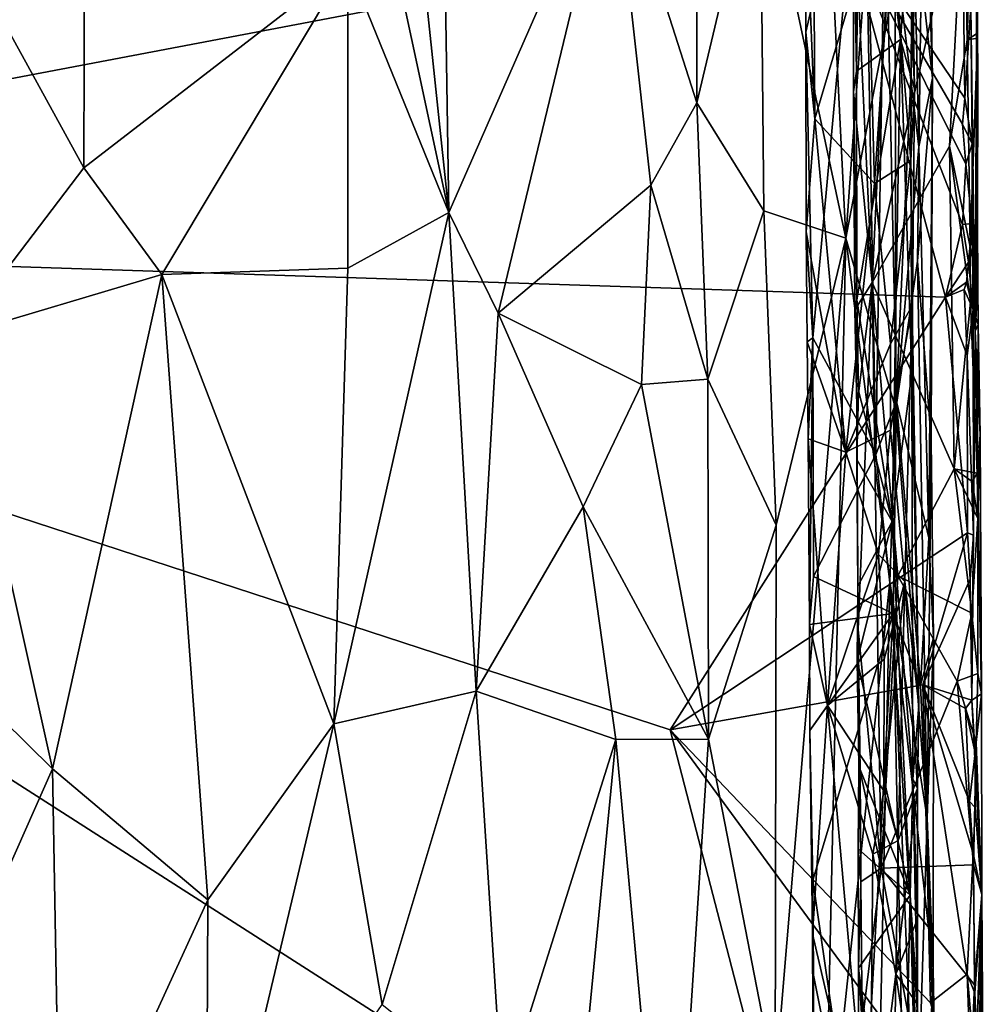
# Model space of a CAD drawing. Units: metres. Extents: x 26.9 to 29.9, y -17.9 to 16.7.
# Drawn here: x 28.4 to 29.8, y 1.8 to 3.2 of the extents above; entities that cross this region are included whole.
import ezdxf

# ---------------------------------------------------------------- set-up
doc = ezdxf.new("R2010")
doc.units = ezdxf.units.M

msp = doc.modelspace()

# ---------------------------------------------------------------- linework, layer by layer
at = {"layer": '1'}
for points in [[(28.1217, 4.5889, -1.6233), (29.6657, 4.867, -1.6337), (27.1461, 2.8815, -1.6064)], [(27.1461, 2.8815, -1.6064), (29.6657, 4.867, -1.6337), (29.7065, 4.3585, -1.6286)], [(29.7043, 4.0968, -1.6307), (27.1461, 2.8815, -1.6064), (29.7065, 4.3585, -1.6286)], [(27.1461, 2.8815, -1.6064), (29.7043, 4.0968, -1.6307), (29.6903, 3.9337, -1.6311)], [(28.8621, 4.0656, 0.9465), (28.8212, 3.674, 0.9582), (28.9829, 2.9194, 0.9081)], [(28.8621, 4.0656, 0.9465), (28.9829, 2.9194, 0.9081), (28.9665, 3.9948, 0.9078)], [(28.9665, 3.9948, 0.9078), (28.9829, 2.9194, 0.9081), (29.2175, 3.4541, 0.7626)], [(28.4628, 3.9516, 1.0103), (28.2805, 3.31, 0.9996), (28.46, 2.9835, 1.015)], [(28.4628, 3.9516, 1.0103), (28.46, 2.9835, 1.015), (28.8383, 3.2755, 0.9591)], [(27.1461, 2.8815, -1.6064), (29.6903, 3.9337, -1.6311), (29.7085, 3.6773, -1.6273)], [(29.6379, 3.8168, -1.0655), (29.5624, 3.3909, -1.0497), (29.5897, 2.8192, -1.0594)], [(29.6379, 3.8168, -1.0655), (29.5897, 2.8192, -1.0594), (29.7217, 3.4086, -1.0732)], [(29.2175, 3.4541, 0.7626), (29.3387, 3.0767, 0.6726), (29.3374, 3.759, 0.6665)], [(29.3374, 3.759, 0.6665), (29.3387, 3.0767, 0.6726), (29.4292, 3.4584, 0.5702)], [(29.4943, 3.3784, -0.6931), (29.5076, 3.0536, -0.7062), (29.5035, 3.7234, -0.7064)], [(29.5076, 3.0536, -0.7062), (29.5833, 3.3097, -0.733), (29.5035, 3.7234, -0.7064)], [(29.5503, 3.3378, -1.6316), (27.1461, 2.8815, -1.6064), (29.7085, 3.6773, -1.6273)], [(28.8212, 3.674, 0.9582), (28.8383, 3.2755, 0.9591), (28.9829, 2.9194, 0.9081)], [(29.4292, 3.4584, 0.5702), (29.5521, 2.8827, 0.3771), (29.5135, 3.6614, 0.435)], [(29.5521, 2.8827, 0.3771), (29.5981, 3.5239, 0.2394), (29.5135, 3.6614, 0.435)], [(29.731, 3.2132, -1.6093), (29.7433, 3.646, -1.5384), (29.7375, 2.7495, -1.4456)], [(29.7433, 3.646, -1.5384), (29.7402, 3.363, -1.1053), (29.7375, 2.7495, -1.4456)], [(29.5672, 3.1218, -1.0273), (29.5624, 3.3909, -1.0497), (29.5743, 3.6341, -1.0213)], [(29.5672, 3.1218, -1.0273), (29.5743, 3.6341, -1.0213), (29.6305, 3.1671, -0.9586)], [(29.6305, 3.1671, -0.9586), (29.5743, 3.6341, -1.0213), (29.6419, 3.3181, -0.9263)], [(29.4948, 3.1778, -0.694), (29.4943, 3.3784, -0.6931), (29.5776, 3.5351, -0.5901)], [(29.5045, 2.74, -0.6756), (29.4948, 3.1778, -0.694), (29.5776, 3.5351, -0.5901)], [(29.5045, 2.74, -0.6756), (29.5776, 3.5351, -0.5901), (29.5949, 2.5731, -0.5736)], [(29.5949, 2.5731, -0.5736), (29.5776, 3.5351, -0.5901), (29.6085, 3.4165, -0.5418)], [(29.5981, 3.5239, 0.2394), (29.5521, 2.8827, 0.3771), (29.6227, 3.2533, 0.1612)], [(29.6227, 3.2533, 0.1612), (29.6234, 2.6377, 0.187), (29.6631, 3.5101, -0.0428)], [(29.6631, 3.5101, -0.0428), (29.6234, 2.6377, 0.187), (29.6545, 2.8499, 0.0077)], [(29.6631, 3.5101, -0.0428), (29.6545, 2.8499, 0.0077), (29.676, 3.1118, -0.2118)], [(29.6709, 3.4277, -0.2942), (29.6631, 3.5101, -0.0428), (29.676, 3.1118, -0.2118)], [(28.9829, 2.9194, 0.9081), (29.0539, 2.7751, 0.8728), (29.2175, 3.4541, 0.7626)], [(29.2175, 3.4541, 0.7626), (29.0539, 2.7751, 0.8728), (29.2726, 2.9586, 0.7286)], [(29.2175, 3.4541, 0.7626), (29.2726, 2.9586, 0.7286), (29.3387, 3.0767, 0.6726)], [(29.4292, 3.4584, 0.5702), (29.3387, 3.0767, 0.6726), (29.4344, 2.9217, 0.5667)], [(29.4292, 3.4584, 0.5702), (29.4344, 2.9217, 0.5667), (29.5521, 2.8827, 0.3771)], [(29.6488, 3.3581, -0.4237), (29.6709, 3.4277, -0.2942), (29.676, 3.1118, -0.2118)], [(29.5949, 2.5731, -0.5736), (29.6085, 3.4165, -0.5418), (29.6244, 2.6489, -0.5113)], [(29.6244, 2.6489, -0.5113), (29.6085, 3.4165, -0.5418), (29.6566, 3.0133, -0.3907)], [(29.6566, 3.0133, -0.3907), (29.6085, 3.4165, -0.5418), (29.6488, 3.3581, -0.4237)], [(29.7217, 3.4086, -1.0732), (29.5897, 2.8192, -1.0594), (29.7004, 3.0142, -1.0683)], [(29.7217, 3.4086, -1.0732), (29.7004, 3.0142, -1.0683), (29.7259, 3.1665, -1.0758)], [(29.7329, 3.4032, -1.0799), (29.7217, 3.4086, -1.0732), (29.7259, 3.1665, -1.0758)], [(29.7259, 3.1665, -1.0758), (29.7407, 3.1762, -1.0925), (29.7329, 3.4032, -1.0799)], [(29.7407, 3.1762, -1.0925), (29.7402, 3.363, -1.1053), (29.7329, 3.4032, -1.0799)], [(29.563, 3.0923, -1.0471), (29.5624, 3.3909, -1.0497), (29.5672, 3.1218, -1.0273)], [(29.5624, 3.3909, -1.0497), (29.563, 3.0923, -1.0471), (29.5897, 2.8192, -1.0594)], [(29.4943, 3.3784, -0.6931), (29.4948, 3.1778, -0.694), (29.5076, 3.0536, -0.7062)], [(29.6566, 3.0133, -0.3907), (29.6488, 3.3581, -0.4237), (29.676, 3.1118, -0.2118)], [(29.7402, 3.363, -1.1053), (29.7407, 3.1762, -1.0925), (29.7375, 2.7495, -1.4456)], [(27.1461, 2.8815, -1.6064), (29.5503, 3.3378, -1.6316), (29.6947, 2.7984, -1.6304)], [(29.6947, 2.7984, -1.6304), (29.5503, 3.3378, -1.6316), (29.7193, 2.9024, -1.6263)], [(29.7193, 2.9024, -1.6263), (29.5503, 3.3378, -1.6316), (29.7237, 2.9885, -1.6253)], [(29.7227, 3.0833, -1.626), (29.5503, 3.3378, -1.6316), (29.7205, 3.2294, -1.6254)], [(29.5503, 3.3378, -1.6316), (29.7227, 3.0833, -1.626), (29.7192, 3.0458, -1.6257)], [(29.7237, 2.9885, -1.6253), (29.5503, 3.3378, -1.6316), (29.7192, 3.0458, -1.6257)], [(29.5833, 3.3097, -0.733), (29.5929, 2.961, -0.7361), (29.6178, 3.3302, -0.7641)], [(29.6178, 3.3302, -0.7641), (29.5929, 2.961, -0.7361), (29.6452, 2.994, -0.8231)], [(29.6178, 3.3302, -0.7641), (29.6452, 2.994, -0.8231), (29.6465, 3.3278, -0.8423)], [(29.6505, 3.0965, -0.891), (29.6419, 3.3181, -0.9263), (29.6465, 3.3278, -0.8423)], [(29.6465, 3.3278, -0.8423), (29.6452, 2.994, -0.8231), (29.6505, 3.0965, -0.891)], [(29.6305, 3.1671, -0.9586), (29.6419, 3.3181, -0.9263), (29.6505, 3.0965, -0.891)], [(28.2805, 3.31, 0.9996), (28.2767, 2.7429, 1.0051), (28.46, 2.9835, 1.015)], [(29.5833, 3.3097, -0.733), (29.5076, 3.0536, -0.7062), (29.5929, 2.961, -0.7361)], [(28.46, 2.9835, 1.015), (28.5719, 2.8309, 1.0076), (28.8383, 3.2755, 0.9591)], [(28.5719, 2.8309, 1.0076), (28.8386, 2.8396, 0.96), (28.8383, 3.2755, 0.9591)], [(28.8383, 3.2755, 0.9591), (28.8386, 2.8396, 0.96), (28.9829, 2.9194, 0.9081)], [(29.6227, 3.2533, 0.1612), (29.5521, 2.8827, 0.3771), (29.6234, 2.6377, 0.187)], [(29.7227, 3.0833, -1.626), (29.7205, 3.2294, -1.6254), (29.731, 3.2132, -1.6093)], [(29.7332, 3.0178, -1.6095), (29.7227, 3.0833, -1.626), (29.731, 3.2132, -1.6093)], [(29.7332, 3.0178, -1.6095), (29.731, 3.2132, -1.6093), (29.7375, 2.7495, -1.4456)], [(29.4952, 2.8919, -0.6959), (29.4948, 3.1778, -0.694), (29.5045, 2.74, -0.6756)], [(29.4948, 3.1778, -0.694), (29.4952, 2.8919, -0.6959), (29.5076, 3.0536, -0.7062)], [(29.7259, 3.1665, -1.0758), (29.7404, 3.1691, -1.0913), (29.7407, 3.1762, -1.0925)], [(29.7407, 3.1762, -1.0925), (29.741, 3.1186, -1.1074), (29.7375, 2.7495, -1.4456)], [(29.7407, 3.1762, -1.0925), (29.7404, 3.1691, -1.0913), (29.741, 3.1186, -1.1074)], [(29.5676, 2.7946, -1.0292), (29.5672, 3.1218, -1.0273), (29.6305, 3.1671, -0.9586)], [(29.6185, 2.4772, -0.9775), (29.5676, 2.7946, -1.0292), (29.6305, 3.1671, -0.9586)], [(29.6185, 2.4772, -0.9775), (29.6305, 3.1671, -0.9586), (29.6466, 2.6891, -0.92)], [(29.6466, 2.6891, -0.92), (29.6305, 3.1671, -0.9586), (29.6505, 3.0965, -0.891)], [(29.7259, 3.1665, -1.0758), (29.7004, 3.0142, -1.0683), (29.7302, 2.8703, -1.0755)], [(29.7259, 3.1665, -1.0758), (29.7302, 2.8703, -1.0755), (29.7404, 3.1691, -1.0913)], [(29.7302, 2.8703, -1.0755), (29.7404, 2.9064, -1.088), (29.7404, 3.1691, -1.0913)], [(29.741, 3.1186, -1.1074), (29.7404, 3.1691, -1.0913), (29.7404, 2.9064, -1.088)], [(29.563, 3.0923, -1.0471), (29.5672, 3.1218, -1.0273), (29.5676, 2.7946, -1.0292)], [(29.741, 3.1186, -1.1074), (29.7404, 2.9064, -1.088), (29.7375, 2.7495, -1.4456)], [(29.6545, 2.8499, 0.0077), (29.6743, 2.5929, -0.141), (29.676, 3.1118, -0.2118)], [(29.6707, 2.4535, -0.3095), (29.6566, 3.0133, -0.3907), (29.676, 3.1118, -0.2118)], [(29.6743, 2.5929, -0.141), (29.6707, 2.4535, -0.3095), (29.676, 3.1118, -0.2118)], [(29.5649, 2.7801, -1.0485), (29.563, 3.0923, -1.0471), (29.5676, 2.7946, -1.0292)], [(29.563, 3.0923, -1.0471), (29.5649, 2.7801, -1.0485), (29.5897, 2.8192, -1.0594)], [(29.6466, 2.6891, -0.92), (29.6505, 3.0965, -0.891), (29.6452, 2.994, -0.8231)], [(29.3387, 3.0767, 0.6726), (29.2726, 2.9586, 0.7286), (29.3543, 2.6808, 0.6589)], [(29.3387, 3.0767, 0.6726), (29.3543, 2.6808, 0.6589), (29.4344, 2.9217, 0.5667)], [(29.7192, 3.0458, -1.6257), (29.7227, 3.0833, -1.626), (29.7332, 3.0178, -1.6095)], [(29.4952, 2.8919, -0.6959), (29.552, 2.5763, -0.7203), (29.5076, 3.0536, -0.7062)], [(29.5076, 3.0536, -0.7062), (29.552, 2.5763, -0.7203), (29.5929, 2.961, -0.7361)], [(29.7237, 2.9885, -1.6253), (29.7192, 3.0458, -1.6257), (29.7332, 3.0178, -1.6095)], [(29.7329, 2.9039, -1.6122), (29.7237, 2.9885, -1.6253), (29.7332, 3.0178, -1.6095)], [(29.7329, 2.9039, -1.6122), (29.7332, 3.0178, -1.6095), (29.7375, 2.7495, -1.4456)], [(29.5897, 2.8192, -1.0594), (29.7072, 2.5524, -1.0684), (29.7004, 3.0142, -1.0683)], [(29.6244, 2.6489, -0.5113), (29.6566, 3.0133, -0.3907), (29.6707, 2.4535, -0.3095)], [(29.7302, 2.8703, -1.0755), (29.7004, 3.0142, -1.0683), (29.7307, 2.7915, -1.0759)], [(29.7004, 3.0142, -1.0683), (29.7072, 2.5524, -1.0684), (29.7307, 2.7915, -1.0759)], [(29.5929, 2.961, -0.7361), (29.6158, 2.7313, -0.7583), (29.6452, 2.994, -0.8231)], [(29.6158, 2.7313, -0.7583), (29.647, 2.7859, -0.825), (29.6452, 2.994, -0.8231)], [(29.6466, 2.6891, -0.92), (29.6452, 2.994, -0.8231), (29.647, 2.7859, -0.825)], [(28.46, 2.9835, 1.015), (28.2767, 2.7429, 1.0051), (28.5719, 2.8309, 1.0076)], [(29.7193, 2.9024, -1.6263), (29.7237, 2.9885, -1.6253), (29.7329, 2.9039, -1.6122)], [(29.5929, 2.961, -0.7361), (29.552, 2.5763, -0.7203), (29.6158, 2.7313, -0.7583)], [(29.0539, 2.7751, 0.8728), (29.2593, 2.6731, 0.7394), (29.2726, 2.9586, 0.7286)], [(29.2726, 2.9586, 0.7286), (29.2593, 2.6731, 0.7394), (29.3543, 2.6808, 0.6589)], [(28.8386, 2.8396, 0.96), (28.8183, 2.1871, 0.9669), (28.9829, 2.9194, 0.9081)], [(28.9829, 2.9194, 0.9081), (28.8183, 2.1871, 0.9669), (29.0223, 2.2341, 0.8945)], [(28.9829, 2.9194, 0.9081), (29.0223, 2.2341, 0.8945), (29.0539, 2.7751, 0.8728)], [(29.3543, 2.6808, 0.6589), (29.452, 2.4718, 0.5448), (29.4344, 2.9217, 0.5667)], [(29.4344, 2.9217, 0.5667), (29.452, 2.4718, 0.5448), (29.5521, 2.8827, 0.3771)], [(29.7302, 2.8703, -1.0755), (29.741, 2.8165, -1.0897), (29.7404, 2.9064, -1.088)], [(29.7404, 2.9064, -1.088), (29.741, 2.8165, -1.0897), (29.7375, 2.7495, -1.4456)], [(29.4966, 2.7344, -0.6961), (29.4952, 2.8919, -0.6959), (29.5045, 2.74, -0.6756)], [(29.4952, 2.8919, -0.6959), (29.4966, 2.7344, -0.6961), (29.552, 2.5763, -0.7203)], [(29.6947, 2.7984, -1.6304), (29.7193, 2.9024, -1.6263), (29.7277, 2.8483, -1.6207)], [(29.7277, 2.8483, -1.6207), (29.7193, 2.9024, -1.6263), (29.7329, 2.9039, -1.6122)], [(29.7342, 2.7806, -1.6094), (29.7277, 2.8483, -1.6207), (29.7329, 2.9039, -1.6122)], [(29.7342, 2.7806, -1.6094), (29.7329, 2.9039, -1.6122), (29.7375, 2.7495, -1.4456)], [(28.1557, 1.2573, -1.6166), (27.1461, 2.8815, -1.6064), (29.5102, 1.3685, -1.6239)], [(27.1461, 2.8815, -1.6064), (29.3002, 2.1786, -1.6262), (29.5102, 1.3685, -1.6239)], [(29.3002, 2.1786, -1.6262), (27.1461, 2.8815, -1.6064), (29.6947, 2.7984, -1.6304)], [(29.452, 2.4718, 0.5448), (29.4507, 1.6743, 0.5539), (29.5521, 2.8827, 0.3771)], [(29.5521, 2.8827, 0.3771), (29.4507, 1.6743, 0.5539), (29.5216, 1.5092, 0.4491)], [(29.5521, 2.8827, 0.3771), (29.5216, 1.5092, 0.4491), (29.6152, 2.3907, 0.2251)], [(29.6234, 2.6377, 0.187), (29.5521, 2.8827, 0.3771), (29.6152, 2.3907, 0.2251)], [(29.7302, 2.8703, -1.0755), (29.7307, 2.7915, -1.0759), (29.741, 2.8165, -1.0897)], [(29.6545, 2.8499, 0.0077), (29.6234, 2.6377, 0.187), (29.6686, 2.0521, -0.0637)], [(29.6545, 2.8499, 0.0077), (29.6686, 2.0521, -0.0637), (29.6743, 2.5929, -0.141)], [(29.725, 2.8196, -1.6254), (29.6947, 2.7984, -1.6304), (29.7277, 2.8483, -1.6207)], [(29.7342, 2.7806, -1.6094), (29.725, 2.8196, -1.6254), (29.7277, 2.8483, -1.6207)], [(28.8386, 2.8396, 0.96), (28.5719, 2.8309, 1.0076), (28.8183, 2.1871, 0.9669)], [(28.2767, 2.7429, 1.0051), (28.4153, 2.123, 1.0141), (28.5719, 2.8309, 1.0076)], [(28.5719, 2.8309, 1.0076), (28.4153, 2.123, 1.0141), (28.6377, 1.9353, 1.0002)], [(28.5719, 2.8309, 1.0076), (28.6377, 1.9353, 1.0002), (28.8183, 2.1871, 0.9669)], [(29.5649, 2.7801, -1.0485), (29.5677, 2.6409, -1.0484), (29.5897, 2.8192, -1.0594)], [(29.5677, 2.6409, -1.0484), (29.5697, 2.3226, -1.0495), (29.5897, 2.8192, -1.0594)], [(29.5897, 2.8192, -1.0594), (29.5697, 2.3226, -1.0495), (29.6024, 1.9804, -1.0596)], [(29.5897, 2.8192, -1.0594), (29.6024, 1.9804, -1.0596), (29.6264, 2.3994, -1.0635)], [(29.5897, 2.8192, -1.0594), (29.6264, 2.3994, -1.0635), (29.7072, 2.5524, -1.0684)], [(29.6947, 2.7984, -1.6304), (29.725, 2.8196, -1.6254), (29.7214, 2.8093, -1.6234)], [(29.726, 2.7146, -1.6231), (29.6947, 2.7984, -1.6304), (29.7214, 2.8093, -1.6234)], [(29.7214, 2.8093, -1.6234), (29.725, 2.8196, -1.6254), (29.7342, 2.7806, -1.6094)], [(29.726, 2.7146, -1.6231), (29.7214, 2.8093, -1.6234), (29.7342, 2.7806, -1.6094)], [(29.741, 2.8165, -1.0897), (29.7307, 2.7915, -1.0759), (29.7415, 2.7593, -1.093)], [(29.7415, 2.7593, -1.093), (29.7375, 2.7495, -1.4456), (29.741, 2.8165, -1.0897)], [(29.3002, 2.1786, -1.6262), (29.6947, 2.7984, -1.6304), (29.7262, 2.4607, -1.6233)], [(29.5649, 2.7801, -1.0485), (29.5676, 2.7946, -1.0292), (29.57, 2.6639, -1.0285)], [(29.57, 2.6639, -1.0285), (29.5676, 2.7946, -1.0292), (29.6185, 2.4772, -0.9775)], [(29.7262, 2.4607, -1.6233), (29.6947, 2.7984, -1.6304), (29.726, 2.7146, -1.6231)], [(29.7307, 2.7915, -1.0759), (29.7072, 2.5524, -1.0684), (29.7402, 2.5463, -1.0836)], [(29.7307, 2.7915, -1.0759), (29.7402, 2.5463, -1.0836), (29.7415, 2.7593, -1.093)], [(29.5677, 2.6409, -1.0484), (29.5649, 2.7801, -1.0485), (29.57, 2.6639, -1.0285)], [(29.6158, 2.7313, -0.7583), (29.6161, 2.6078, -0.758), (29.647, 2.7859, -0.825)], [(29.647, 2.7859, -0.825), (29.6161, 2.6078, -0.758), (29.6366, 2.391, -0.7905)], [(29.6366, 2.391, -0.7905), (29.6564, 2.2135, -0.8757), (29.647, 2.7859, -0.825)], [(29.6564, 2.2135, -0.8757), (29.6466, 2.6891, -0.92), (29.647, 2.7859, -0.825)], [(29.7351, 2.4574, -1.6122), (29.726, 2.7146, -1.6231), (29.7342, 2.7806, -1.6094)], [(29.7351, 2.4574, -1.6122), (29.7342, 2.7806, -1.6094), (29.7375, 2.7495, -1.4456)], [(29.0539, 2.7751, 0.8728), (29.0223, 2.2341, 0.8945), (29.1755, 2.4981, 0.8027)], [(29.0539, 2.7751, 0.8728), (29.1755, 2.4981, 0.8027), (29.2593, 2.6731, 0.7394)], [(29.7324, 2.2211, -1.6199), (29.7351, 2.4574, -1.6122), (29.7375, 2.7495, -1.4456)], [(29.7324, 2.2211, -1.6199), (29.7375, 2.7495, -1.4456), (29.7462, 2.2303, -1.0985)], [(29.7375, 2.7495, -1.4456), (29.7415, 2.7593, -1.093), (29.7446, 2.6009, -1.1793)], [(29.7462, 2.2303, -1.0985), (29.7375, 2.7495, -1.4456), (29.7446, 2.6009, -1.1793)], [(29.7415, 2.7593, -1.093), (29.7402, 2.5463, -1.0836), (29.7446, 2.6009, -1.1793)], [(28.2767, 2.7429, 1.0051), (28.2344, 2.3008, 0.9977), (28.4153, 2.123, 1.0141)], [(29.4982, 2.5952, -0.6962), (29.4966, 2.7344, -0.6961), (29.5045, 2.74, -0.6756)], [(29.5, 2.3296, -0.6972), (29.4982, 2.5952, -0.6962), (29.5045, 2.74, -0.6756)], [(29.5, 2.3296, -0.6972), (29.5045, 2.74, -0.6756), (29.5056, 2.3984, -0.6767)], [(29.5056, 2.3984, -0.6767), (29.5045, 2.74, -0.6756), (29.5949, 2.5731, -0.5736)], [(29.4966, 2.7344, -0.6961), (29.4982, 2.5952, -0.6962), (29.552, 2.5763, -0.7203)], [(29.6158, 2.7313, -0.7583), (29.552, 2.5763, -0.7203), (29.6161, 2.6078, -0.758)], [(29.7262, 2.4607, -1.6233), (29.726, 2.7146, -1.6231), (29.7351, 2.4574, -1.6122)], [(29.2593, 2.6731, 0.7394), (29.3551, 2.1655, 0.6606), (29.3543, 2.6808, 0.6589)], [(29.3543, 2.6808, 0.6589), (29.3551, 2.1655, 0.6606), (29.452, 2.4718, 0.5448)], [(29.6185, 2.4772, -0.9775), (29.6466, 2.6891, -0.92), (29.648, 2.1081, -0.9311)], [(29.648, 2.1081, -0.9311), (29.6466, 2.6891, -0.92), (29.6564, 2.2135, -0.8757)], [(29.2593, 2.6731, 0.7394), (29.1755, 2.4981, 0.8027), (29.3551, 2.1655, 0.6606)], [(29.5677, 2.5656, -1.0298), (29.5677, 2.6409, -1.0484), (29.57, 2.6639, -1.0285)], [(29.5677, 2.5656, -1.0298), (29.57, 2.6639, -1.0285), (29.6185, 2.4772, -0.9775)], [(29.5677, 2.6409, -1.0484), (29.5677, 2.5656, -1.0298), (29.5697, 2.3226, -1.0495)], [(29.5949, 2.5731, -0.5736), (29.6244, 2.6489, -0.5113), (29.6199, 2.3451, -0.5288)], [(29.6152, 2.3907, 0.2251), (29.6686, 2.0521, -0.0637), (29.6234, 2.6377, 0.187)], [(29.6199, 2.3451, -0.5288), (29.6244, 2.6489, -0.5113), (29.6592, 2.2426, -0.383)], [(29.6592, 2.2426, -0.383), (29.6244, 2.6489, -0.5113), (29.6707, 2.4535, -0.3095)], [(29.552, 2.5763, -0.7203), (29.4982, 2.5952, -0.6962), (29.5258, 2.2137, -0.7093)], [(29.4982, 2.5952, -0.6962), (29.5, 2.3296, -0.6972), (29.5258, 2.2137, -0.7093)], [(29.552, 2.5763, -0.7203), (29.5989, 2.4296, -0.7397), (29.6161, 2.6078, -0.758)], [(29.6161, 2.6078, -0.758), (29.5989, 2.4296, -0.7397), (29.6366, 2.391, -0.7905)], [(29.7402, 2.5463, -1.0836), (29.7413, 2.4814, -1.0858), (29.7446, 2.6009, -1.1793)], [(29.7446, 2.6009, -1.1793), (29.7413, 2.4814, -1.0858), (29.7462, 2.2303, -1.0985)], [(29.6743, 2.5929, -0.141), (29.6686, 2.0521, -0.0637), (29.6774, 2.3105, -0.2148)], [(29.6743, 2.5929, -0.141), (29.6774, 2.3105, -0.2148), (29.6707, 2.4535, -0.3095)], [(29.6199, 2.3451, -0.5288), (29.5056, 2.3984, -0.6767), (29.5949, 2.5731, -0.5736)], [(29.552, 2.5763, -0.7203), (29.5258, 2.2137, -0.7093), (29.5989, 2.4296, -0.7397)], [(29.5697, 2.3226, -1.0495), (29.5677, 2.5656, -1.0298), (29.5693, 2.3842, -1.0303)], [(29.5693, 2.3842, -1.0303), (29.5677, 2.5656, -1.0298), (29.6185, 2.4772, -0.9775)], [(29.7072, 2.5524, -1.0684), (29.6264, 2.3994, -1.0635), (29.7325, 2.3458, -1.0727)], [(29.7328, 2.5342, -1.0758), (29.7072, 2.5524, -1.0684), (29.7413, 2.4814, -1.0858)], [(29.7413, 2.4814, -1.0858), (29.7072, 2.5524, -1.0684), (29.7325, 2.3458, -1.0727)], [(29.7072, 2.5524, -1.0684), (29.7328, 2.5342, -1.0758), (29.7402, 2.5463, -1.0836)], [(29.7402, 2.5463, -1.0836), (29.7328, 2.5342, -1.0758), (29.7413, 2.4814, -1.0858)], [(29.1755, 2.4981, 0.8027), (29.0223, 2.2341, 0.8945), (29.2222, 2.1651, 0.7713)], [(29.1755, 2.4981, 0.8027), (29.2222, 2.1651, 0.7713), (29.3551, 2.1655, 0.6606)], [(29.7325, 2.3458, -1.0727), (29.7411, 2.2592, -1.0819), (29.7413, 2.4814, -1.0858)], [(29.7411, 2.2592, -1.0819), (29.7462, 2.2303, -1.0985), (29.7413, 2.4814, -1.0858)], [(29.3551, 2.1655, 0.6606), (29.4507, 1.6743, 0.5539), (29.452, 2.4718, 0.5448)], [(29.5682, 2.2779, -1.0308), (29.5693, 2.3842, -1.0303), (29.6185, 2.4772, -0.9775)], [(29.6442, 1.9422, -0.9466), (29.5682, 2.2779, -1.0308), (29.6185, 2.4772, -0.9775)], [(29.6442, 1.9422, -0.9466), (29.6185, 2.4772, -0.9775), (29.648, 2.1081, -0.9311)], [(29.6625, 2.2431, -1.6268), (29.3002, 2.1786, -1.6262), (29.7262, 2.4607, -1.6233)], [(29.6592, 2.2426, -0.383), (29.6707, 2.4535, -0.3095), (29.6774, 2.3105, -0.2148)], [(29.6625, 2.2431, -1.6268), (29.7262, 2.4607, -1.6233), (29.7302, 2.3944, -1.6221)], [(29.7302, 2.3944, -1.6221), (29.7262, 2.4607, -1.6233), (29.7351, 2.4574, -1.6122)], [(29.7324, 2.2211, -1.6199), (29.7302, 2.3944, -1.6221), (29.7351, 2.4574, -1.6122)], [(29.5989, 2.4296, -0.7397), (29.5258, 2.2137, -0.7093), (29.607, 2.2801, -0.7466)], [(29.5989, 2.4296, -0.7397), (29.607, 2.2801, -0.7466), (29.6366, 2.391, -0.7905)], [(29.6199, 2.3451, -0.5288), (29.5, 2.3296, -0.6972), (29.5056, 2.3984, -0.6767)], [(29.6264, 2.3994, -1.0635), (29.6024, 1.9804, -1.0596), (29.7114, 2.2486, -1.0679)], [(29.7325, 2.3458, -1.0727), (29.6264, 2.3994, -1.0635), (29.7114, 2.2486, -1.0679)], [(29.5216, 1.5092, 0.4491), (29.5979, 1.5786, 0.2865), (29.6152, 2.3907, 0.2251)], [(29.5693, 2.3842, -1.0303), (29.5682, 2.2779, -1.0308), (29.5697, 2.3226, -1.0495)], [(29.5979, 1.5786, 0.2865), (29.6582, 1.7176, 0.0352), (29.6152, 2.3907, 0.2251)], [(29.607, 2.2801, -0.7466), (29.6064, 2.0912, -0.7435), (29.6366, 2.391, -0.7905)], [(29.6366, 2.391, -0.7905), (29.6064, 2.0912, -0.7435), (29.6268, 2.0203, -0.7661)], [(29.6686, 2.0521, -0.0637), (29.6152, 2.3907, 0.2251), (29.6582, 1.7176, 0.0352)], [(29.6366, 2.391, -0.7905), (29.6268, 2.0203, -0.7661), (29.6549, 2.095, -0.8455)], [(29.6366, 2.391, -0.7905), (29.6549, 2.095, -0.8455), (29.6564, 2.2135, -0.8757)], [(29.6625, 2.2431, -1.6268), (29.7302, 2.3944, -1.6221), (29.7324, 2.2211, -1.6199)], [(29.5006, 2.1777, -0.6981), (29.5, 2.3296, -0.6972), (29.6199, 2.3451, -0.5288)], [(29.5045, 1.9633, -0.6789), (29.5006, 2.1777, -0.6981), (29.6199, 2.3451, -0.5288)], [(29.5723, 1.4948, -0.606), (29.5045, 1.9633, -0.6789), (29.6199, 2.3451, -0.5288)], [(29.64, 1.3617, -0.5008), (29.5723, 1.4948, -0.606), (29.6199, 2.3451, -0.5288)], [(29.64, 1.3617, -0.5008), (29.6199, 2.3451, -0.5288), (29.659, 1.3601, -0.4236)], [(29.659, 1.3601, -0.4236), (29.6199, 2.3451, -0.5288), (29.6772, 1.8367, -0.2815)], [(29.6199, 2.3451, -0.5288), (29.6592, 2.2426, -0.383), (29.6772, 1.8367, -0.2815)], [(29.7325, 2.3458, -1.0727), (29.7114, 2.2486, -1.0679), (29.7411, 2.2592, -1.0819)], [(29.5, 2.3296, -0.6972), (29.5006, 2.1777, -0.6981), (29.5258, 2.2137, -0.7093)], [(29.5682, 2.2779, -1.0308), (29.5706, 2.1268, -1.0311), (29.5697, 2.3226, -1.0495)], [(29.5697, 2.3226, -1.0495), (29.5706, 2.1268, -1.0311), (29.5727, 2.1196, -1.0495)], [(29.5697, 2.3226, -1.0495), (29.5727, 2.1196, -1.0495), (29.6024, 1.9804, -1.0596)], [(28.2344, 2.3008, 0.9977), (28.2598, 1.7734, 1.0037), (28.4153, 2.123, 1.0141)], [(29.6772, 1.8367, -0.2815), (29.6592, 2.2426, -0.383), (29.6774, 2.3105, -0.2148)], [(29.6774, 2.3105, -0.2148), (29.6686, 2.0521, -0.0637), (29.6772, 1.8367, -0.2815)], [(29.607, 2.2801, -0.7466), (29.5258, 2.2137, -0.7093), (29.6064, 2.0912, -0.7435)], [(29.6442, 1.9422, -0.9466), (29.5706, 2.1268, -1.0311), (29.5682, 2.2779, -1.0308)], [(29.7411, 2.2592, -1.0819), (29.7114, 2.2486, -1.0679), (29.7386, 2.1608, -1.0781)], [(29.7411, 2.2592, -1.0819), (29.7386, 2.1608, -1.0781), (29.7462, 2.2303, -1.0985)], [(29.3002, 2.1786, -1.6262), (29.6625, 2.2431, -1.6268), (29.6734, 1.7877, -1.625)], [(29.7114, 2.2486, -1.0679), (29.6024, 1.9804, -1.0596), (29.7348, 1.9856, -1.0732)], [(29.6734, 1.7877, -1.625), (29.6625, 2.2431, -1.6268), (29.7256, 1.8288, -1.6222)], [(29.7256, 1.8288, -1.6222), (29.6625, 2.2431, -1.6268), (29.7344, 2.0017, -1.6172)], [(29.7344, 2.0017, -1.6172), (29.6625, 2.2431, -1.6268), (29.7294, 2.0763, -1.6202)], [(29.7294, 2.0763, -1.6202), (29.6625, 2.2431, -1.6268), (29.7235, 2.2093, -1.6236)], [(29.7235, 2.2093, -1.6236), (29.6625, 2.2431, -1.6268), (29.7324, 2.2211, -1.6199)], [(29.7386, 2.1608, -1.0781), (29.7114, 2.2486, -1.0679), (29.7348, 1.9856, -1.0732)], [(28.8183, 2.1871, 0.9669), (28.8875, 1.7853, 0.9506), (29.0223, 2.2341, 0.8945)], [(29.0223, 2.2341, 0.8945), (28.8875, 1.7853, 0.9506), (29.0599, 1.6484, 0.8737)], [(29.0223, 2.2341, 0.8945), (29.0599, 1.6484, 0.8737), (29.2222, 2.1651, 0.7713)], [(29.747, 1.9428, -1.0842), (29.7324, 2.2211, -1.6199), (29.7462, 2.2303, -1.0985)], [(29.7386, 2.1608, -1.0781), (29.747, 1.9428, -1.0842), (29.7462, 2.2303, -1.0985)], [(29.5006, 2.1777, -0.6981), (29.5044, 1.8865, -0.6981), (29.5258, 2.2137, -0.7093)], [(29.5044, 1.8865, -0.6981), (29.5862, 1.5338, -0.7291), (29.5258, 2.2137, -0.7093)], [(29.5258, 2.2137, -0.7093), (29.5862, 1.5338, -0.7291), (29.5905, 2.0005, -0.7313)], [(29.6064, 2.0912, -0.7435), (29.5258, 2.2137, -0.7093), (29.5905, 2.0005, -0.7313)], [(29.648, 2.1081, -0.9311), (29.6564, 2.2135, -0.8757), (29.6549, 2.095, -0.8455)], [(29.7235, 2.2093, -1.6236), (29.7324, 2.2211, -1.6199), (29.7374, 2.1458, -1.6078)], [(29.7374, 2.1458, -1.6078), (29.7324, 2.2211, -1.6199), (29.747, 1.9428, -1.0842)], [(29.7294, 2.0763, -1.6202), (29.7235, 2.2093, -1.6236), (29.7374, 2.1458, -1.6078)], [(28.8183, 2.1871, 0.9669), (28.6356, 1.4169, 1.0043), (28.8875, 1.7853, 0.9506)], [(28.6377, 1.9353, 1.0002), (28.6356, 1.4169, 1.0043), (28.8183, 2.1871, 0.9669)], [(29.5102, 1.3685, -1.6239), (29.3002, 2.1786, -1.6262), (29.7346, 1.5869, -1.6186)], [(29.7346, 1.5869, -1.6186), (29.3002, 2.1786, -1.6262), (29.6734, 1.7877, -1.625)], [(29.5044, 1.8865, -0.6981), (29.5006, 2.1777, -0.6981), (29.5045, 1.9633, -0.6789)], [(29.2222, 2.1651, 0.7713), (29.0599, 1.6484, 0.8737), (29.1622, 1.5436, 0.8104)], [(29.2222, 2.1651, 0.7713), (29.1622, 1.5436, 0.8104), (29.3001, 1.3212, 0.7126)], [(29.2222, 2.1651, 0.7713), (29.3001, 1.3212, 0.7126), (29.3551, 2.1655, 0.6606)], [(29.3551, 2.1655, 0.6606), (29.3001, 1.3212, 0.7126), (29.4507, 1.6743, 0.5539)], [(29.7386, 2.1608, -1.0781), (29.7348, 1.9856, -1.0732), (29.747, 1.9428, -1.0842)], [(29.7374, 2.0676, -1.6025), (29.7294, 2.0763, -1.6202), (29.7374, 2.1458, -1.6078)], [(29.747, 1.9428, -1.0842), (29.7374, 2.0676, -1.6025), (29.7374, 2.1458, -1.6078)], [(28.4153, 2.123, 1.0141), (28.2598, 1.7734, 1.0037), (28.4268, 1.4747, 1.0167)], [(28.4153, 2.123, 1.0141), (28.4268, 1.4747, 1.0167), (28.6377, 1.9353, 1.0002)], [(29.5706, 2.1268, -1.0311), (29.5696, 2.0081, -1.0322), (29.5727, 2.1196, -1.0495)], [(29.5696, 2.0081, -1.0322), (29.5706, 2.1268, -1.0311), (29.6442, 1.9422, -0.9466)], [(29.5696, 2.0081, -1.0322), (29.5737, 1.9611, -1.0501), (29.5727, 2.1196, -1.0495)], [(29.5727, 2.1196, -1.0495), (29.5737, 1.9611, -1.0501), (29.6024, 1.9804, -1.0596)], [(29.6442, 1.9422, -0.9466), (29.648, 2.1081, -0.9311), (29.6545, 1.7861, -0.8387)], [(29.6549, 1.9083, -0.8558), (29.648, 2.1081, -0.9311), (29.6549, 2.095, -0.8455)], [(29.648, 2.1081, -0.9311), (29.6549, 1.9083, -0.8558), (29.6545, 1.7861, -0.8387)], [(29.6064, 2.0912, -0.7435), (29.5905, 2.0005, -0.7313), (29.6268, 2.0203, -0.7661)], [(29.6236, 1.8291, -0.7602), (29.6549, 1.9083, -0.8558), (29.6549, 2.095, -0.8455)], [(29.6268, 2.0203, -0.7661), (29.6236, 1.8291, -0.7602), (29.6549, 2.095, -0.8455)], [(29.7344, 2.0017, -1.6172), (29.7294, 2.0763, -1.6202), (29.7374, 2.0676, -1.6025)], [(29.7344, 2.0017, -1.6172), (29.7374, 2.0676, -1.6025), (29.747, 1.9428, -1.0842)], [(29.6582, 1.7176, 0.0352), (29.6823, 1.5529, -0.2234), (29.6686, 2.0521, -0.0637)], [(29.6686, 2.0521, -0.0637), (29.6823, 1.5529, -0.2234), (29.6772, 1.8367, -0.2815)], [(29.6268, 2.0203, -0.7661), (29.5905, 2.0005, -0.7313), (29.6236, 1.8291, -0.7602)], [(29.5696, 2.0081, -1.0322), (29.5702, 1.8376, -1.0328), (29.5737, 1.9611, -1.0501)], [(29.5702, 1.8376, -1.0328), (29.5696, 2.0081, -1.0322), (29.6442, 1.9422, -0.9466)], [(29.5905, 2.0005, -0.7313), (29.5862, 1.5338, -0.7291), (29.6236, 1.8291, -0.7602)], [(29.7367, 1.8018, -1.614), (29.7256, 1.8288, -1.6222), (29.7344, 2.0017, -1.6172)], [(29.7367, 1.8018, -1.614), (29.7344, 2.0017, -1.6172), (29.747, 1.9428, -1.0842)], [(29.5737, 1.9611, -1.0501), (29.5755, 1.7588, -1.0507), (29.6024, 1.9804, -1.0596)], [(29.5755, 1.7588, -1.0507), (29.7166, 1.3639, -1.074), (29.6024, 1.9804, -1.0596)], [(29.7348, 1.9856, -1.0732), (29.6024, 1.9804, -1.0596), (29.7363, 1.8138, -1.0722)], [(29.6024, 1.9804, -1.0596), (29.7166, 1.3639, -1.074), (29.7363, 1.8138, -1.0722)], [(29.7348, 1.9856, -1.0732), (29.7363, 1.8138, -1.0722), (29.747, 1.9428, -1.0842)], [(29.5044, 1.8865, -0.6981), (29.5045, 1.9633, -0.6789), (29.5056, 1.8272, -0.6797)], [(29.5056, 1.8272, -0.6797), (29.5045, 1.9633, -0.6789), (29.5723, 1.4948, -0.606)], [(29.5737, 1.9611, -1.0501), (29.5702, 1.8376, -1.0328), (29.5755, 1.7588, -1.0507)], [(28.6377, 1.9353, 1.0002), (28.4268, 1.4747, 1.0167), (28.6356, 1.4169, 1.0043)], [(29.6319, 1.3803, -0.9659), (29.5702, 1.8376, -1.0328), (29.6442, 1.9422, -0.9466)], [(29.6581, 1.4024, -0.8956), (29.6319, 1.3803, -0.9659), (29.6442, 1.9422, -0.9466)], [(29.6581, 1.4024, -0.8956), (29.6442, 1.9422, -0.9466), (29.66, 1.5499, -0.874)], [(29.6442, 1.9422, -0.9466), (29.6545, 1.7861, -0.8387), (29.66, 1.5499, -0.874)], [(29.7346, 1.5869, -1.6186), (29.738, 1.695, -1.6086), (29.747, 1.9428, -1.0842)], [(29.7346, 1.5869, -1.6186), (29.747, 1.9428, -1.0842), (29.7393, 1.5023, -1.6054)], [(29.7363, 1.8138, -1.0722), (29.7432, 1.6545, -1.0802), (29.747, 1.9428, -1.0842)], [(29.747, 1.9428, -1.0842), (29.738, 1.695, -1.6086), (29.7367, 1.8018, -1.614)], [(29.7393, 1.5023, -1.6054), (29.747, 1.9428, -1.0842), (29.7409, 1.352, -1.5931)], [(29.7409, 1.352, -1.5931), (29.747, 1.9428, -1.0842), (29.744, 1.0894, -1.5364)], [(29.7432, 1.6545, -1.0802), (29.7504, 1.4285, -1.1063), (29.747, 1.9428, -1.0842)], [(29.744, 1.0894, -1.5364), (29.747, 1.9428, -1.0842), (29.7504, 1.4285, -1.1063)], [(29.6236, 1.8291, -0.7602), (29.6545, 1.7861, -0.8387), (29.6549, 1.9083, -0.8558)], [(29.5047, 1.7715, -0.6989), (29.5044, 1.8865, -0.6981), (29.5056, 1.8272, -0.6797)], [(29.5044, 1.8865, -0.6981), (29.5047, 1.7715, -0.6989), (29.5862, 1.5338, -0.7291)], [(29.5702, 1.8376, -1.0328), (29.57, 1.6943, -1.034), (29.5755, 1.7588, -1.0507)], [(29.57, 1.6943, -1.034), (29.5702, 1.8376, -1.0328), (29.6319, 1.3803, -0.9659)], [(29.659, 1.3601, -0.4236), (29.6772, 1.8367, -0.2815), (29.6823, 1.5529, -0.2234)], [(29.5056, 1.6129, -0.681), (29.5047, 1.7715, -0.6989), (29.5056, 1.8272, -0.6797)], [(29.5056, 1.6129, -0.681), (29.5056, 1.8272, -0.6797), (29.5723, 1.4948, -0.606)], [(29.5862, 1.5338, -0.7291), (29.6143, 1.2103, -0.7437), (29.6236, 1.8291, -0.7602)], [(29.6236, 1.8291, -0.7602), (29.6143, 1.2103, -0.7437), (29.6455, 1.6866, -0.7992)], [(29.6236, 1.8291, -0.7602), (29.6455, 1.6866, -0.7992), (29.6545, 1.7861, -0.8387)], [(29.6734, 1.7877, -1.625), (29.7256, 1.8288, -1.6222), (29.7346, 1.5869, -1.6186)], [(29.7346, 1.5869, -1.6186), (29.7256, 1.8288, -1.6222), (29.738, 1.695, -1.6086)], [(29.738, 1.695, -1.6086), (29.7256, 1.8288, -1.6222), (29.7367, 1.8018, -1.614)], [(29.7363, 1.8138, -1.0722), (29.7166, 1.3639, -1.074), (29.7432, 1.6545, -1.0802)], [(29.66, 1.5499, -0.874), (29.6545, 1.7861, -0.8387), (29.6455, 1.6866, -0.7992)]]:
    msp.add_3dface(points, dxfattribs=at)

doc.saveas('drawing.dxf')
